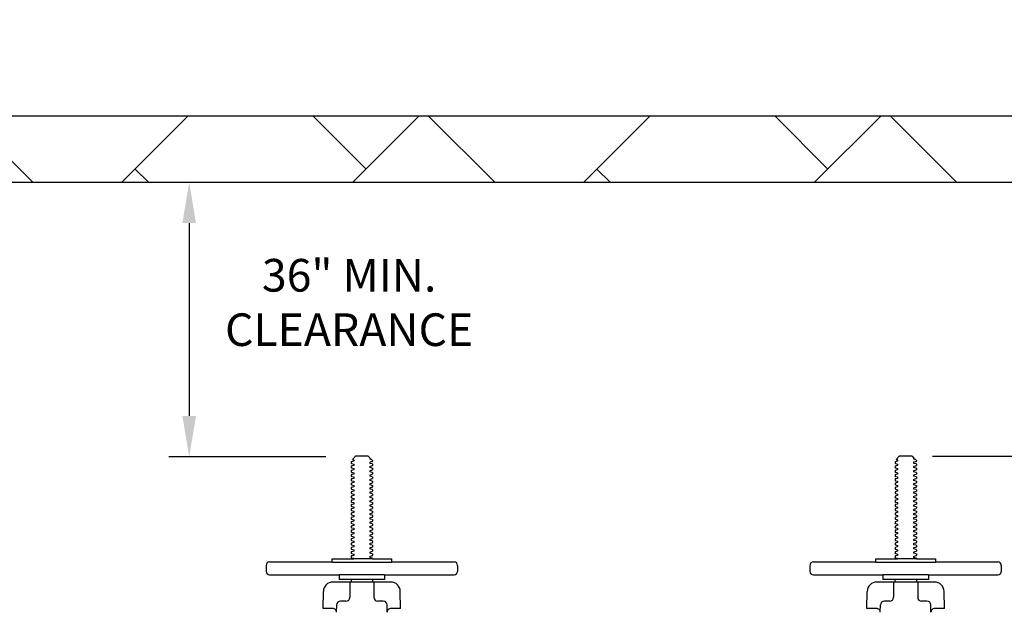
# Model space of a CAD drawing. Extents: x 0.1 to 7.9, y 0.1 to 10.4.
# Drawn here: x 3.4 to 5.8, y 5.4 to 6.9 of the extents above; entities that cross this region are included whole.
import ezdxf

# ---------------------------------------------------------------- set-up
doc = ezdxf.new("R2010")
doc.units = 0
doc.header["$LTSCALE"] = 0.25
doc.header["$MEASUREMENT"] = 0
doc.layers.get('Defpoints').update_dxf_attribs({"linetype": 'CONTINUOUS'})
for name, color, linetype in [('D1', 1, 'CONTINUOUS'), ('D2', 2, 'CONTINUOUS'), ('DTL_TEXT', 7, 'CONTINUOUS')]:
    doc.layers.add(name, color=color, linetype=linetype)
doc.styles.add('ROMANS', font='romans.shx', dxfattribs={"width": 0.85})
doc.dimstyles.get("Standard").update_dxf_attribs({"dimtxt": 0.08, "dimasz": 0.1, "dimexe": 0.05, "dimexo": 0.05, "dimgap": 0.09, "dimtad": 0, "dimtih": 1, "dimtoh": 1, "dimdec": 4, "dimzin": 0, "dimdsep": 46, "dimtxsty": 'ROMANS', "dimcen": 0.09, "dimadec": 0, "dimazin": 0, "dimtfac": 1, "dimtdec": 4, "dimtofl": 0, "dimtmove": 2, "dimatfit": 2, "dimfxl": 1, "dimtolj": 1, "dimtzin": 0, "dimarcsym": 0})

# ---------------------------------------------------------------- blocks, each defined once
blk = doc.blocks.new('*D10')
at = {"layer": 'Defpoints', "color": 0, "transparency": 16777216}
for p in [(3.7651, 6.4732), (3.8098, 5.8004), (4.1946, 5.8004)]:
    blk.add_point(p, dxfattribs=at)
at = {"layer": 'DTL_TEXT', "color": 0, "lineweight": -2, "transparency": 16777216}
for p, q in [((3.8151, 6.4732), (3.8598, 6.4732)), ((3.8098, 6.3732), (3.8098, 5.9004)), ((4.1446, 5.8004), (3.7598, 5.8004))]:
    blk.add_line(p, q, dxfattribs=at)
at = {"layer": 'DTL_TEXT', "color": 0, "transparency": 16777216}
for points in [[(3.7931, 6.3732), (3.8264, 6.3732), (3.8098, 6.4732)], [(3.7931, 5.9004), (3.8264, 5.9004), (3.8098, 5.8004)]]:
    blk.add_solid(points, dxfattribs=at)
at = {"layer": 'DTL_TEXT', "color": 0, "transparency": 16777216, "insert": (4.2016, 6.1786), "char_height": 0.08, "attachment_point": 5, "style": 'ROMANS'}
blk.add_mtext('\\A1;36" MIN.\\PCLEARANCE', dxfattribs=at)
blk = doc.blocks.new('*D11')
at = {"layer": 'Defpoints', "color": 0, "transparency": 16777216}
for p in [(5.5805, 5.8017), (5.5805, 3.8023), (6.7749, 3.8023)]:
    blk.add_point(p, dxfattribs=at)
at = {"layer": 'DTL_TEXT', "color": 0, "lineweight": -2, "transparency": 16777216}
for p, q in [((5.6305, 5.8017), (6.8249, 5.8017)), ((6.7749, 5.7017), (6.7749, 5.3297)), ((6.7749, 3.9023), (6.7749, 5.0544)), ((5.6305, 3.8023), (6.8249, 3.8023))]:
    blk.add_line(p, q, dxfattribs=at)
at = {"layer": 'DTL_TEXT', "color": 0, "transparency": 16777216}
for points in [[(6.7582, 5.7017), (6.7915, 5.7017), (6.7749, 5.8017)], [(6.7582, 3.9023), (6.7915, 3.9023), (6.7749, 3.8023)]]:
    blk.add_solid(points, dxfattribs=at)
at = {"layer": 'DTL_TEXT', "color": 0, "transparency": 16777216, "insert": (6.7749, 5.192), "char_height": 0.08, "attachment_point": 5, "style": 'ROMANS'}
blk.add_mtext('\\A1;60" MAX.', dxfattribs=at)

msp = doc.modelspace()

# ---------------------------------------------------------------- hatches: boundary and pattern name
at = {"layer": 'D2'}
h = msp.add_hatch(dxfattribs=at)
h.set_pattern_fill('AR-B88', color=256, scale=0.05, angle=45)
edge = h.paths.add_edge_path()
edge.add_line((6.80834, 6.63514), (2.63405, 6.63514))
edge.add_line((2.63405, 6.63514), (2.63405, 6.85499))
edge.add_line((2.63405, 6.85499), (2.6011, 6.71553))
edge.add_line((2.6011, 6.71553), (2.59277, 6.72613))
edge.add_line((2.59277, 6.72613), (2.50717, 6.84271))
edge.add_line((2.50717, 6.84271), (2.45414, 6.60803))
edge.add_line((2.45414, 6.60803), (2.34347, 6.87174))
edge.add_line((2.34347, 6.87174), (2.34347, 6.29039))
edge.add_line((2.34347, 6.29039), (2.34347, 3.40896))
edge.add_line((2.34347, 3.40896), (2.34906, 3.40896))
edge.add_line((2.34906, 3.40896), (2.63964, 3.40896))
edge.add_line((2.63964, 3.40896), (2.63964, 3.52064))
edge.add_line((2.63964, 3.52064), (6.74129, 3.52064))
edge.add_line((6.74129, 3.52064), (7.79373, 3.52064))
edge.add_line((7.79373, 3.52064), (7.53426, 3.80234))
edge.add_line((7.53426, 3.80234), (2.63964, 3.80234))
edge.add_line((2.63964, 3.80234), (2.63964, 5.60961))
edge.add_line((2.63964, 5.60961), (2.63405, 5.8343))
edge.add_line((2.63405, 5.8343), (2.63405, 5.91219))
edge.add_line((2.63405, 5.91219), (2.63405, 6.4732))
edge.add_line((2.63405, 6.4732), (7.53426, 6.4732))
edge.add_line((7.53426, 6.4732), (7.53426, 6.64138))
edge.add_line((7.53426, 6.64138), (6.80834, 6.64138))

# ---------------------------------------------------------------- linework, layer by layer
at = {"layer": 'D1'}
for p, q in [((4.21723, 5.80172), (4.20952, 5.79401)), ((4.21001, 5.79366), (4.21276, 5.79292)), ((4.21276, 5.79292), (4.21276, 5.78954)), ((4.24845, 5.80172), (4.21723, 5.80172)), ((4.24845, 5.80172), (4.25292, 5.79725)), ((4.25292, 5.79479), (4.25292, 5.79725)), ((4.25512, 5.79419), (4.25292, 5.79479)), ((4.25658, 5.79358), (4.25894, 5.79123)), ((4.25894, 5.79123), (4.25894, 5.78949)), ((5.54933, 5.80172), (5.54162, 5.79401)), ((5.5421, 5.79366), (5.54486, 5.79292)), ((5.54486, 5.79292), (5.54486, 5.78954)), ((5.58054, 5.80172), (5.54933, 5.80172)), ((5.58054, 5.80172), (5.58501, 5.79725)), ((5.58501, 5.79479), (5.58501, 5.79725)), ((5.58721, 5.79419), (5.58501, 5.79479)), ((5.58868, 5.79358), (5.59103, 5.79123)), ((5.59103, 5.79123), (5.59103, 5.78949)), ((4.20674, 5.78773), (4.20674, 5.78424)), ((4.20674, 5.77724), (4.20674, 5.77375)), ((4.20674, 5.76674), (4.20674, 5.76326)), ((4.20751, 5.78383), (4.21276, 5.78242)), ((4.20751, 5.77334), (4.21276, 5.77193)), ((4.21276, 5.78242), (4.21276, 5.77905)), ((4.21276, 5.77193), (4.21276, 5.76856)), ((4.25292, 5.7843), (4.25292, 5.78767)), ((4.25817, 5.78289), (4.25292, 5.7843)), ((4.25292, 5.77381), (4.25292, 5.77718)), ((4.25817, 5.7724), (4.25292, 5.77381)), ((4.25292, 5.76331), (4.25292, 5.76669)), ((4.25894, 5.78248), (4.25894, 5.77899)), ((4.25894, 5.77199), (4.25894, 5.7685)), ((5.53884, 5.78773), (5.53884, 5.78424)), ((5.53884, 5.77724), (5.53884, 5.77375)), ((5.53884, 5.76674), (5.53884, 5.76326)), ((5.5396, 5.78383), (5.54486, 5.78242)), ((5.5396, 5.77334), (5.54486, 5.77193)), ((5.54486, 5.78242), (5.54486, 5.77905)), ((5.54486, 5.77193), (5.54486, 5.76856)), ((5.58501, 5.7843), (5.58501, 5.78767)), ((5.59027, 5.78289), (5.58501, 5.7843)), ((5.58501, 5.77381), (5.58501, 5.77718)), ((5.59027, 5.7724), (5.58501, 5.77381)), ((5.58501, 5.76331), (5.58501, 5.76669)), ((5.59103, 5.78248), (5.59103, 5.77899)), ((5.59103, 5.77199), (5.59103, 5.7685)), ((4.20674, 5.75625), (4.20674, 5.75276)), ((4.20674, 5.74576), (4.20674, 5.74227)), ((4.20751, 5.76285), (4.21276, 5.76144)), ((4.20751, 5.75236), (4.21276, 5.75095)), ((4.20751, 5.74187), (4.21276, 5.74046)), ((4.21276, 5.76144), (4.21276, 5.75807)), ((4.21276, 5.75095), (4.21276, 5.74758)), ((4.21276, 5.74046), (4.21276, 5.73709)), ((4.25817, 5.7619), (4.25292, 5.76331)), ((4.25292, 5.75282), (4.25292, 5.7562)), ((4.25817, 5.75141), (4.25292, 5.75282)), ((4.25292, 5.74233), (4.25292, 5.7457)), ((4.25817, 5.74092), (4.25292, 5.74233)), ((4.25894, 5.7615), (4.25894, 5.75801)), ((4.25894, 5.75101), (4.25894, 5.74752)), ((4.25894, 5.74052), (4.25894, 5.73703)), ((5.53884, 5.75625), (5.53884, 5.75276)), ((5.53884, 5.74576), (5.53884, 5.74227)), ((5.5396, 5.76285), (5.54486, 5.76144)), ((5.5396, 5.75236), (5.54486, 5.75095)), ((5.5396, 5.74187), (5.54486, 5.74046)), ((5.54486, 5.76144), (5.54486, 5.75807)), ((5.54486, 5.75095), (5.54486, 5.74758)), ((5.54486, 5.74046), (5.54486, 5.73709)), ((5.59027, 5.7619), (5.58501, 5.76331)), ((5.58501, 5.75282), (5.58501, 5.7562)), ((5.59027, 5.75141), (5.58501, 5.75282)), ((5.58501, 5.74233), (5.58501, 5.7457)), ((5.59027, 5.74092), (5.58501, 5.74233)), ((5.59103, 5.7615), (5.59103, 5.75801)), ((5.59103, 5.75101), (5.59103, 5.74752)), ((5.59103, 5.74052), (5.59103, 5.73703)), ((4.20674, 5.73527), (4.20674, 5.73178)), ((4.20674, 5.72478), (4.20674, 5.72129)), ((4.20751, 5.73138), (4.21276, 5.72997)), ((4.20751, 5.72089), (4.21276, 5.71947)), ((4.21276, 5.72997), (4.21276, 5.72659)), ((4.21276, 5.71973), (4.21276, 5.71947)), ((4.21276, 5.71947), (4.21276, 5.7161)), ((4.25292, 5.73184), (4.25292, 5.73521)), ((4.25817, 5.73043), (4.25292, 5.73184)), ((4.25292, 5.72135), (4.25292, 5.72472)), ((4.25817, 5.71994), (4.25292, 5.72135)), ((4.25894, 5.73002), (4.25894, 5.72654)), ((4.25894, 5.71953), (4.25894, 5.71604)), ((5.53884, 5.73527), (5.53884, 5.73178)), ((5.53884, 5.72478), (5.53884, 5.72129)), ((5.5396, 5.73138), (5.54486, 5.72997)), ((5.5396, 5.72089), (5.54486, 5.71947)), ((5.54486, 5.72997), (5.54486, 5.72659)), ((5.54486, 5.71973), (5.54486, 5.71947)), ((5.54486, 5.71947), (5.54486, 5.7161)), ((5.58501, 5.73184), (5.58501, 5.73521)), ((5.59027, 5.73043), (5.58501, 5.73184)), ((5.58501, 5.72135), (5.58501, 5.72472)), ((5.59027, 5.71994), (5.58501, 5.72135)), ((5.59103, 5.73002), (5.59103, 5.72654)), ((5.59103, 5.71953), (5.59103, 5.71604)), ((4.20674, 5.71429), (4.20674, 5.7108)), ((4.20674, 5.7038), (4.20674, 5.70031)), ((4.20674, 5.6933), (4.20674, 5.68982)), ((4.20751, 5.71039), (4.21276, 5.70898)), ((4.20751, 5.6999), (4.21276, 5.69849)), ((4.21276, 5.70898), (4.21276, 5.70561)), ((4.21276, 5.69849), (4.21276, 5.69512)), ((4.25292, 5.71086), (4.25292, 5.71423)), ((4.25817, 5.70945), (4.25292, 5.71086)), ((4.25292, 5.70037), (4.25292, 5.70374)), ((4.25817, 5.69895), (4.25292, 5.70037)), ((4.25292, 5.68987), (4.25292, 5.69325)), ((4.25894, 5.70904), (4.25894, 5.70555)), ((4.25894, 5.69855), (4.25894, 5.69506)), ((5.53884, 5.71429), (5.53884, 5.7108)), ((5.53884, 5.7038), (5.53884, 5.70031)), ((5.53884, 5.6933), (5.53884, 5.68982)), ((5.5396, 5.71039), (5.54486, 5.70898)), ((5.5396, 5.6999), (5.54486, 5.69849)), ((5.54486, 5.70898), (5.54486, 5.70561)), ((5.54486, 5.69849), (5.54486, 5.69512)), ((5.58501, 5.71086), (5.58501, 5.71423)), ((5.59027, 5.70945), (5.58501, 5.71086)), ((5.58501, 5.70037), (5.58501, 5.70374)), ((5.59027, 5.69895), (5.58501, 5.70037)), ((5.58501, 5.68987), (5.58501, 5.69325)), ((5.59103, 5.70904), (5.59103, 5.70555)), ((5.59103, 5.69855), (5.59103, 5.69506)), ((4.20674, 5.68281), (4.20674, 5.67932)), ((4.20674, 5.67232), (4.20674, 5.66883)), ((4.20751, 5.68941), (4.21276, 5.688)), ((4.20751, 5.67892), (4.21276, 5.67751)), ((4.20751, 5.66843), (4.21276, 5.66702)), ((4.21276, 5.688), (4.21276, 5.68463)), ((4.21276, 5.67751), (4.21276, 5.67414)), ((4.25817, 5.68846), (4.25292, 5.68987)), ((4.25292, 5.67938), (4.25292, 5.68275)), ((4.25817, 5.67797), (4.25292, 5.67938)), ((4.25292, 5.66889), (4.25292, 5.67226)), ((4.25817, 5.66748), (4.25292, 5.66889)), ((4.25894, 5.68806), (4.25894, 5.68457)), ((4.25894, 5.67757), (4.25894, 5.67408)), ((5.53884, 5.68281), (5.53884, 5.67932)), ((5.53884, 5.67232), (5.53884, 5.66883)), ((5.5396, 5.68941), (5.54486, 5.688)), ((5.5396, 5.67892), (5.54486, 5.67751)), ((5.5396, 5.66843), (5.54486, 5.66702)), ((5.54486, 5.688), (5.54486, 5.68463)), ((5.54486, 5.67751), (5.54486, 5.67414)), ((5.59027, 5.68846), (5.58501, 5.68987)), ((5.58501, 5.67938), (5.58501, 5.68275)), ((5.59027, 5.67797), (5.58501, 5.67938)), ((5.58501, 5.66889), (5.58501, 5.67226)), ((5.59027, 5.66748), (5.58501, 5.66889)), ((5.59103, 5.68806), (5.59103, 5.68457)), ((5.59103, 5.67757), (5.59103, 5.67408)), ((4.20674, 5.66183), (4.20674, 5.65834)), ((4.20674, 5.65134), (4.20674, 5.64785)), ((4.20751, 5.65794), (4.21276, 5.65653)), ((4.20751, 5.64745), (4.21276, 5.64603)), ((4.21276, 5.66702), (4.21276, 5.66365)), ((4.21276, 5.65653), (4.21276, 5.65315)), ((4.21276, 5.64603), (4.21276, 5.64266)), ((4.25292, 5.6584), (4.25292, 5.66177)), ((4.25817, 5.65699), (4.25292, 5.6584)), ((4.25292, 5.64791), (4.25292, 5.65128)), ((4.25817, 5.6465), (4.25292, 5.64791)), ((4.25894, 5.66708), (4.25894, 5.66359)), ((4.25894, 5.65658), (4.25894, 5.6531)), ((4.25894, 5.64609), (4.25894, 5.6426)), ((5.53884, 5.66183), (5.53884, 5.65834)), ((5.53884, 5.65134), (5.53884, 5.64785)), ((5.5396, 5.65794), (5.54486, 5.65653)), ((5.5396, 5.64745), (5.54486, 5.64603)), ((5.54486, 5.66702), (5.54486, 5.66365)), ((5.54486, 5.65653), (5.54486, 5.65315)), ((5.54486, 5.64603), (5.54486, 5.64266)), ((5.58501, 5.6584), (5.58501, 5.66177)), ((5.59027, 5.65699), (5.58501, 5.6584)), ((5.58501, 5.64791), (5.58501, 5.65128)), ((5.59027, 5.6465), (5.58501, 5.64791)), ((5.59103, 5.66708), (5.59103, 5.66359)), ((5.59103, 5.65658), (5.59103, 5.6531)), ((5.59103, 5.64609), (5.59103, 5.6426)), ((4.20674, 5.64085), (4.20674, 5.63736)), ((4.20674, 5.63036), (4.20674, 5.62687)), ((4.20674, 5.61986), (4.20674, 5.61638)), ((4.20751, 5.63695), (4.21276, 5.63554)), ((4.20751, 5.62646), (4.21276, 5.62505)), ((4.21276, 5.63554), (4.21276, 5.63217)), ((4.21276, 5.62505), (4.21276, 5.62168)), ((4.25292, 5.63742), (4.25292, 5.64079)), ((4.25817, 5.63601), (4.25292, 5.63742)), ((4.25292, 5.62693), (4.25292, 5.6303)), ((4.25817, 5.62551), (4.25292, 5.62693)), ((4.25894, 5.6356), (4.25894, 5.63211)), ((4.25894, 5.62511), (4.25894, 5.62162)), ((5.53884, 5.64085), (5.53884, 5.63736)), ((5.53884, 5.63036), (5.53884, 5.62687)), ((5.53884, 5.61986), (5.53884, 5.61638)), ((5.5396, 5.63695), (5.54486, 5.63554)), ((5.5396, 5.62646), (5.54486, 5.62505)), ((5.54486, 5.63554), (5.54486, 5.63217)), ((5.54486, 5.62505), (5.54486, 5.62168)), ((5.58501, 5.63742), (5.58501, 5.64079)), ((5.59027, 5.63601), (5.58501, 5.63742)), ((5.58501, 5.62693), (5.58501, 5.6303)), ((5.59027, 5.62551), (5.58501, 5.62693)), ((5.59103, 5.6356), (5.59103, 5.63211)), ((5.59103, 5.62511), (5.59103, 5.62162)), ((4.20674, 5.60937), (4.20674, 5.60588)), ((4.20674, 5.59888), (4.20674, 5.59539)), ((4.20751, 5.61597), (4.21276, 5.61456)), ((4.20751, 5.60548), (4.21276, 5.60407)), ((4.21276, 5.61456), (4.21276, 5.61119)), ((4.21276, 5.60407), (4.21276, 5.6007)), ((4.25292, 5.61643), (4.25292, 5.61981)), ((4.25817, 5.61502), (4.25292, 5.61643)), ((4.25292, 5.60594), (4.25292, 5.60931)), ((4.25817, 5.60453), (4.25292, 5.60594)), ((4.25292, 5.59545), (4.25292, 5.59882)), ((4.25894, 5.61462), (4.25894, 5.61113)), ((4.25894, 5.60413), (4.25894, 5.60064)), ((5.53884, 5.60937), (5.53884, 5.60588)), ((5.53884, 5.59888), (5.53884, 5.59539)), ((5.5396, 5.61597), (5.54486, 5.61456)), ((5.5396, 5.60548), (5.54486, 5.60407)), ((5.54486, 5.61456), (5.54486, 5.61119)), ((5.54486, 5.60407), (5.54486, 5.6007)), ((5.58501, 5.61643), (5.58501, 5.61981)), ((5.59027, 5.61502), (5.58501, 5.61643)), ((5.58501, 5.60594), (5.58501, 5.60931)), ((5.59027, 5.60453), (5.58501, 5.60594)), ((5.58501, 5.59545), (5.58501, 5.59882)), ((5.59103, 5.61462), (5.59103, 5.61113)), ((5.59103, 5.60413), (5.59103, 5.60064)), ((4.20674, 5.58839), (4.20674, 5.5849)), ((4.20674, 5.5779), (4.20674, 5.57441)), ((4.20751, 5.59499), (4.21276, 5.59358)), ((4.20751, 5.5845), (4.21276, 5.58309)), ((4.20751, 5.574), (4.21276, 5.57259)), ((4.21276, 5.59358), (4.21276, 5.5902)), ((4.21276, 5.58309), (4.21276, 5.57971)), ((4.21276, 5.57259), (4.21276, 5.56922)), ((4.25817, 5.59404), (4.25292, 5.59545)), ((4.25292, 5.58496), (4.25292, 5.58833)), ((4.25817, 5.58355), (4.25292, 5.58496)), ((4.25292, 5.57447), (4.25292, 5.57784)), ((4.25817, 5.57306), (4.25292, 5.57447)), ((4.25894, 5.59363), (4.25894, 5.59015)), ((4.25894, 5.58314), (4.25894, 5.57966)), ((4.25894, 5.57265), (4.25894, 5.56916)), ((5.53884, 5.58839), (5.53884, 5.5849)), ((5.53884, 5.5779), (5.53884, 5.57441)), ((5.5396, 5.59499), (5.54486, 5.59358)), ((5.5396, 5.5845), (5.54486, 5.58309)), ((5.5396, 5.574), (5.54486, 5.57259)), ((5.54486, 5.59358), (5.54486, 5.5902)), ((5.54486, 5.58309), (5.54486, 5.57971)), ((5.54486, 5.57259), (5.54486, 5.56922)), ((5.59027, 5.59404), (5.58501, 5.59545)), ((5.58501, 5.58496), (5.58501, 5.58833)), ((5.59027, 5.58355), (5.58501, 5.58496)), ((5.58501, 5.57447), (5.58501, 5.57784)), ((5.59027, 5.57306), (5.58501, 5.57447)), ((5.59103, 5.59363), (5.59103, 5.59015)), ((5.59103, 5.58314), (5.59103, 5.57966)), ((5.59103, 5.57265), (5.59103, 5.56916)), ((4.16002, 5.55035), (4.21276, 5.55035)), ((4.16002, 5.54253), (4.16002, 5.55035)), ((4.20674, 5.56741), (4.20674, 5.56392)), ((4.20674, 5.55691), (4.20674, 5.55343)), ((4.20751, 5.56351), (4.21276, 5.5621)), ((4.20751, 5.55302), (4.21276, 5.55161)), ((4.21276, 5.5621), (4.21276, 5.55873)), ((4.21276, 5.55161), (4.21276, 5.55035)), ((4.25894, 5.55035), (4.21276, 5.55035)), ((4.25292, 5.56398), (4.25292, 5.56735)), ((4.25817, 5.56257), (4.25292, 5.56398)), ((4.25292, 5.55348), (4.25292, 5.55686)), ((4.25817, 5.55207), (4.25292, 5.55348)), ((4.25894, 5.56216), (4.25894, 5.55867)), ((4.25894, 5.55167), (4.25894, 5.55035)), ((4.25894, 5.55035), (4.30565, 5.55035)), ((4.30565, 5.55035), (4.30565, 5.54253)), ((5.49211, 5.55035), (5.54486, 5.55035)), ((5.49211, 5.54253), (5.49211, 5.55035)), ((5.53884, 5.56741), (5.53884, 5.56392)), ((5.53884, 5.55691), (5.53884, 5.55343)), ((5.5396, 5.56351), (5.54486, 5.5621)), ((5.5396, 5.55302), (5.54486, 5.55161)), ((5.54486, 5.5621), (5.54486, 5.55873)), ((5.54486, 5.55161), (5.54486, 5.55035)), ((5.59103, 5.55035), (5.54486, 5.55035)), ((5.58501, 5.56398), (5.58501, 5.56735)), ((5.59027, 5.56257), (5.58501, 5.56398)), ((5.58501, 5.55348), (5.58501, 5.55686)), ((5.59027, 5.55207), (5.58501, 5.55348)), ((5.59103, 5.56216), (5.59103, 5.55867)), ((5.59103, 5.55167), (5.59103, 5.55035)), ((5.59103, 5.55035), (5.63775, 5.55035)), ((5.63775, 5.55035), (5.63775, 5.54253)), ((3.99834, 5.5342), (3.99834, 5.51961)), ((4.16002, 5.54253), (4.00678, 5.54253)), ((4.16002, 5.54253), (4.30565, 5.54253)), ((4.45865, 5.54253), (4.30565, 5.54253)), ((4.46709, 5.5342), (4.46708, 5.51961)), ((5.33043, 5.5342), (5.33043, 5.51961)), ((5.49211, 5.54253), (5.33887, 5.54253)), ((5.49211, 5.54253), (5.63775, 5.54253)), ((5.79074, 5.54253), (5.63775, 5.54253)), ((5.79918, 5.5342), (5.79918, 5.51961)), ((4.00678, 5.51128), (4.17703, 5.51128)), ((4.2884, 5.51128), (4.17703, 5.51128)), ((4.17703, 5.51128), (4.17703, 5.49956)), ((4.20646, 5.49956), (4.17703, 5.49956)), ((4.25896, 5.49956), (4.20646, 5.49956)), ((4.20646, 5.49956), (4.20646, 5.49347)), ((4.2884, 5.49956), (4.25896, 5.49956)), ((4.25896, 5.49956), (4.25896, 5.49347)), ((4.2884, 5.51128), (4.45865, 5.51128)), ((4.2884, 5.51128), (4.2884, 5.49956)), ((5.33887, 5.51128), (5.50912, 5.51128)), ((5.62049, 5.51128), (5.50912, 5.51128)), ((5.50912, 5.51128), (5.50912, 5.49956)), ((5.53856, 5.49956), (5.50912, 5.49956)), ((5.59106, 5.49956), (5.53856, 5.49956)), ((5.53856, 5.49956), (5.53856, 5.49347)), ((5.62049, 5.49956), (5.59106, 5.49956)), ((5.59106, 5.49956), (5.59106, 5.49347)), ((5.62049, 5.51128), (5.79074, 5.51128)), ((5.62049, 5.51128), (5.62049, 5.49956)), ((4.20646, 5.49347), (4.16193, 5.49347)), ((4.20318, 5.49347), (4.20318, 5.45597)), ((4.25896, 5.49347), (4.20646, 5.49347)), ((4.3035, 5.49347), (4.25896, 5.49347)), ((4.26224, 5.49347), (4.26224, 5.45597)), ((5.53856, 5.49347), (5.49402, 5.49347)), ((5.53528, 5.49347), (5.53528, 5.45597)), ((5.59106, 5.49347), (5.53856, 5.49347)), ((5.63559, 5.49347), (5.59106, 5.49347)), ((5.59434, 5.49347), (5.59434, 5.45597)), ((4.13765, 5.42878), (4.1385, 5.47051)), ((4.32778, 5.42878), (4.32693, 5.47051)), ((5.46974, 5.42878), (5.47059, 5.47051)), ((5.65987, 5.42878), (5.65902, 5.47051)), ((4.16126, 5.42878), (4.13765, 5.42878)), ((4.17063, 5.4192), (4.17103, 5.43742)), ((4.19381, 5.4466), (4.1804, 5.4466)), ((4.28503, 5.4466), (4.27162, 5.4466)), ((4.29479, 5.41941), (4.2944, 5.43742)), ((4.32778, 5.42878), (4.30417, 5.42878)), ((5.49335, 5.42878), (5.46974, 5.42878)), ((5.50272, 5.4192), (5.50312, 5.43742)), ((5.5259, 5.4466), (5.51249, 5.4466)), ((5.61712, 5.4466), (5.60371, 5.4466)), ((5.62689, 5.41941), (5.62649, 5.43742)), ((5.65987, 5.42878), (5.63626, 5.42878))]:
    msp.add_line(p, q, dxfattribs=at)
for points in [[(4.21276, 5.78954), (4.20967, 5.78871), (4.20751, 5.78813)], [(4.20952, 5.79401), (4.20951, 5.79387), (4.21001, 5.79366)], [(4.25292, 5.78767), (4.25598, 5.78849), (4.25817, 5.78908)], [(4.25658, 5.79358), (4.25579, 5.79399), (4.25512, 5.79419)], [(4.25817, 5.78908), (4.25853, 5.78919), (4.25894, 5.78949)], [(5.54486, 5.78954), (5.54176, 5.78871), (5.5396, 5.78813)], [(5.54162, 5.79401), (5.5416, 5.79387), (5.5421, 5.79366)], [(5.58501, 5.78767), (5.58807, 5.78849), (5.59027, 5.78908)], [(5.58868, 5.79358), (5.58788, 5.79399), (5.58721, 5.79419)], [(5.59027, 5.78908), (5.59063, 5.78919), (5.59103, 5.78949)], [(4.20751, 5.78813), (4.20713, 5.78802), (4.20674, 5.78773)], [(4.20751, 5.78383), (4.20713, 5.78395), (4.20674, 5.78424)], [(4.20751, 5.77764), (4.20714, 5.77753), (4.20674, 5.77724)], [(4.20751, 5.77334), (4.20715, 5.77345), (4.20674, 5.77375)], [(4.20751, 5.76715), (4.20714, 5.76704), (4.20674, 5.76674)], [(4.21276, 5.77905), (4.20967, 5.77822), (4.20751, 5.77764)], [(4.21276, 5.76856), (4.20967, 5.76773), (4.20751, 5.76715)], [(4.25292, 5.77718), (4.25598, 5.778), (4.25817, 5.77859)], [(4.25292, 5.76669), (4.25598, 5.76751), (4.25817, 5.7681)], [(4.25817, 5.78289), (4.25852, 5.78278), (4.25894, 5.78248)], [(4.25817, 5.77859), (4.25853, 5.7787), (4.25894, 5.77899)], [(4.25817, 5.7724), (4.25856, 5.77228), (4.25894, 5.77199)], [(4.25817, 5.7681), (4.25832, 5.76814), (4.25891, 5.76842), (4.25894, 5.7685)], [(5.5396, 5.78813), (5.53922, 5.78802), (5.53884, 5.78773)], [(5.5396, 5.78383), (5.53922, 5.78395), (5.53884, 5.78424)], [(5.5396, 5.77764), (5.53924, 5.77753), (5.53884, 5.77724)], [(5.5396, 5.77334), (5.53924, 5.77345), (5.53884, 5.77375)], [(5.5396, 5.76715), (5.53923, 5.76704), (5.53884, 5.76674)], [(5.54486, 5.77905), (5.54176, 5.77822), (5.5396, 5.77764)], [(5.54486, 5.76856), (5.54176, 5.76773), (5.5396, 5.76715)], [(5.58501, 5.77718), (5.58807, 5.778), (5.59027, 5.77859)], [(5.58501, 5.76669), (5.58807, 5.76751), (5.59027, 5.7681)], [(5.59027, 5.78289), (5.59061, 5.78278), (5.59103, 5.78248)], [(5.59027, 5.77859), (5.59062, 5.7787), (5.59103, 5.77899)], [(5.59027, 5.7724), (5.59065, 5.77228), (5.59103, 5.77199)], [(5.59027, 5.7681), (5.59041, 5.76814), (5.591, 5.76842), (5.59103, 5.7685)], [(4.20751, 5.76285), (4.20716, 5.76296), (4.20674, 5.76326)], [(4.20751, 5.75666), (4.20714, 5.75654), (4.20674, 5.75625)], [(4.20751, 5.75236), (4.20712, 5.75248), (4.20674, 5.75276)], [(4.20751, 5.74617), (4.20715, 5.74606), (4.20674, 5.74576)], [(4.20751, 5.74187), (4.20716, 5.74198), (4.20674, 5.74227)], [(4.21276, 5.75807), (4.20967, 5.75724), (4.20751, 5.75666)], [(4.21276, 5.74758), (4.20967, 5.74674), (4.20751, 5.74617)], [(4.25292, 5.75619), (4.25598, 5.75702), (4.25817, 5.75761)], [(4.25292, 5.7457), (4.25598, 5.74653), (4.25817, 5.74711)], [(4.25817, 5.7619), (4.25874, 5.7617), (4.25894, 5.7615)], [(4.25817, 5.75761), (4.25854, 5.75772), (4.25894, 5.75801)], [(4.25817, 5.75141), (4.25852, 5.7513), (4.25894, 5.75101)], [(4.25817, 5.74711), (4.25853, 5.74722), (4.25894, 5.74752)], [(4.25817, 5.74092), (4.25856, 5.7408), (4.25894, 5.74052)], [(5.5396, 5.76285), (5.53925, 5.76296), (5.53884, 5.76326)], [(5.5396, 5.75666), (5.53923, 5.75654), (5.53884, 5.75625)], [(5.5396, 5.75236), (5.53921, 5.75248), (5.53884, 5.75276)], [(5.5396, 5.74617), (5.53924, 5.74606), (5.53884, 5.74576)], [(5.5396, 5.74187), (5.53925, 5.74198), (5.53884, 5.74227)], [(5.54486, 5.75807), (5.54176, 5.75724), (5.5396, 5.75666)], [(5.54486, 5.74758), (5.54176, 5.74674), (5.5396, 5.74617)], [(5.58501, 5.75619), (5.58807, 5.75702), (5.59027, 5.75761)], [(5.58501, 5.7457), (5.58807, 5.74653), (5.59027, 5.74711)], [(5.59027, 5.7619), (5.59083, 5.7617), (5.59103, 5.7615)], [(5.59027, 5.75761), (5.59064, 5.75772), (5.59103, 5.75801)], [(5.59027, 5.75141), (5.59062, 5.7513), (5.59103, 5.75101)], [(5.59027, 5.74711), (5.59062, 5.74722), (5.59103, 5.74752)], [(5.59027, 5.74092), (5.59065, 5.7408), (5.59103, 5.74052)], [(4.20751, 5.73568), (4.20713, 5.73556), (4.20674, 5.73527)], [(4.20751, 5.73138), (4.20715, 5.73149), (4.20674, 5.73178)], [(4.20751, 5.72518), (4.20714, 5.72507), (4.20674, 5.72478)], [(4.20751, 5.72089), (4.20705, 5.72103), (4.20674, 5.72129)], [(4.21276, 5.73709), (4.20967, 5.73625), (4.20751, 5.73568)], [(4.21276, 5.7266), (4.20967, 5.72576), (4.20751, 5.72518)], [(4.25292, 5.73521), (4.25598, 5.73604), (4.25817, 5.73662)], [(4.25292, 5.72472), (4.25598, 5.72555), (4.25817, 5.72613)], [(4.25817, 5.73662), (4.25855, 5.73674), (4.25894, 5.73703)], [(4.25817, 5.73043), (4.25852, 5.73032), (4.25894, 5.73002)], [(4.25817, 5.72613), (4.25853, 5.72624), (4.25894, 5.72654)], [(4.25817, 5.71994), (4.25854, 5.71982), (4.25894, 5.71953)], [(5.5396, 5.73568), (5.53923, 5.73556), (5.53884, 5.73527)], [(5.5396, 5.73138), (5.53924, 5.73149), (5.53884, 5.73178)], [(5.5396, 5.72518), (5.53924, 5.72507), (5.53884, 5.72478)], [(5.5396, 5.72089), (5.53915, 5.72103), (5.53884, 5.72129)], [(5.54486, 5.73709), (5.54176, 5.73625), (5.5396, 5.73568)], [(5.54486, 5.7266), (5.54176, 5.72576), (5.5396, 5.72518)], [(5.58501, 5.73521), (5.58807, 5.73604), (5.59027, 5.73662)], [(5.58501, 5.72472), (5.58807, 5.72555), (5.59027, 5.72613)], [(5.59027, 5.73662), (5.59064, 5.73674), (5.59103, 5.73703)], [(5.59027, 5.73043), (5.59062, 5.73032), (5.59103, 5.73002)], [(5.59027, 5.72613), (5.59062, 5.72624), (5.59103, 5.72654)], [(5.59027, 5.71994), (5.59063, 5.71982), (5.59103, 5.71953)], [(4.20751, 5.71469), (4.20725, 5.71462), (4.20675, 5.71432), (4.20674, 5.71429)], [(4.20751, 5.71039), (4.20716, 5.7105), (4.20674, 5.7108)], [(4.20751, 5.7042), (4.20713, 5.70408), (4.20674, 5.7038)], [(4.20751, 5.6999), (4.20715, 5.70001), (4.20674, 5.70031)], [(4.20751, 5.69371), (4.20715, 5.6936), (4.20674, 5.6933)], [(4.21276, 5.7161), (4.20967, 5.71527), (4.20751, 5.71469)], [(4.21276, 5.70561), (4.20967, 5.70478), (4.20751, 5.7042)], [(4.21276, 5.69512), (4.20967, 5.69429), (4.20751, 5.69371)], [(4.25292, 5.71423), (4.25598, 5.71505), (4.25817, 5.71564)], [(4.25292, 5.70374), (4.25598, 5.70456), (4.25817, 5.70515)], [(4.25292, 5.69325), (4.25598, 5.69407), (4.25817, 5.69466)], [(4.25817, 5.71564), (4.25854, 5.71575), (4.25894, 5.71604)], [(4.25817, 5.70945), (4.25855, 5.70933), (4.25894, 5.70904)], [(4.25817, 5.70515), (4.25855, 5.70527), (4.25894, 5.70555)], [(4.25817, 5.69895), (4.25852, 5.69885), (4.25894, 5.69855)], [(4.25817, 5.69466), (4.25852, 5.69476), (4.25894, 5.69506)], [(5.5396, 5.71469), (5.53935, 5.71462), (5.53884, 5.71432), (5.53884, 5.71429)], [(5.5396, 5.71039), (5.53925, 5.7105), (5.53884, 5.7108)], [(5.5396, 5.7042), (5.53922, 5.70408), (5.53884, 5.7038)], [(5.5396, 5.6999), (5.53924, 5.70001), (5.53884, 5.70031)], [(5.5396, 5.69371), (5.53924, 5.6936), (5.53884, 5.6933)], [(5.54486, 5.7161), (5.54176, 5.71527), (5.5396, 5.71469)], [(5.54486, 5.70561), (5.54176, 5.70478), (5.5396, 5.7042)], [(5.54486, 5.69512), (5.54176, 5.69429), (5.5396, 5.69371)], [(5.58501, 5.71423), (5.58807, 5.71505), (5.59027, 5.71564)], [(5.58501, 5.70374), (5.58807, 5.70456), (5.59027, 5.70515)], [(5.58501, 5.69325), (5.58807, 5.69407), (5.59027, 5.69466)], [(5.59027, 5.71564), (5.59063, 5.71575), (5.59103, 5.71604)], [(5.59027, 5.70945), (5.59064, 5.70933), (5.59103, 5.70904)], [(5.59027, 5.70515), (5.59064, 5.70527), (5.59103, 5.70555)], [(5.59027, 5.69895), (5.59061, 5.69885), (5.59103, 5.69855)], [(5.59027, 5.69466), (5.59061, 5.69476), (5.59103, 5.69506)], [(4.20751, 5.68941), (4.20713, 5.68953), (4.20674, 5.68982)], [(4.20751, 5.68322), (4.20716, 5.68311), (4.20674, 5.68281)], [(4.20751, 5.67892), (4.20725, 5.67899), (4.20675, 5.67929), (4.20674, 5.67932)], [(4.20751, 5.67273), (4.20706, 5.67258), (4.20674, 5.67232)], [(4.20751, 5.66843), (4.20714, 5.66854), (4.20674, 5.66883)], [(4.21276, 5.68463), (4.20967, 5.6838), (4.20751, 5.68322)], [(4.21276, 5.67414), (4.20967, 5.6733), (4.20751, 5.67273)], [(4.25292, 5.68275), (4.25598, 5.68358), (4.25817, 5.68417)], [(4.25292, 5.67226), (4.25598, 5.67309), (4.25817, 5.67367)], [(4.25817, 5.68846), (4.25855, 5.68835), (4.25894, 5.68806)], [(4.25817, 5.68417), (4.25855, 5.68428), (4.25894, 5.68457)], [(4.25817, 5.67797), (4.25854, 5.67786), (4.25894, 5.67757)], [(4.25817, 5.67367), (4.25854, 5.67379), (4.25894, 5.67408)], [(5.5396, 5.68941), (5.53922, 5.68953), (5.53884, 5.68982)], [(5.5396, 5.68322), (5.53925, 5.68311), (5.53884, 5.68281)], [(5.5396, 5.67892), (5.53935, 5.67899), (5.53884, 5.67929), (5.53884, 5.67932)], [(5.5396, 5.67273), (5.53915, 5.67258), (5.53884, 5.67232)], [(5.5396, 5.66843), (5.53924, 5.66854), (5.53884, 5.66883)], [(5.54486, 5.68463), (5.54176, 5.6838), (5.5396, 5.68322)], [(5.54486, 5.67414), (5.54176, 5.6733), (5.5396, 5.67273)], [(5.58501, 5.68275), (5.58807, 5.68358), (5.59027, 5.68417)], [(5.58501, 5.67226), (5.58807, 5.67309), (5.59027, 5.67367)], [(5.59027, 5.68846), (5.59064, 5.68835), (5.59103, 5.68806)], [(5.59027, 5.68417), (5.59064, 5.68428), (5.59103, 5.68457)], [(5.59027, 5.67797), (5.59063, 5.67786), (5.59103, 5.67757)], [(5.59027, 5.67367), (5.59063, 5.67379), (5.59103, 5.67408)], [(4.20751, 5.66223), (4.20715, 5.66213), (4.20674, 5.66183)], [(4.20751, 5.65794), (4.20713, 5.65805), (4.20674, 5.65834)], [(4.20751, 5.65174), (4.20716, 5.65164), (4.20674, 5.65134)], [(4.20751, 5.64745), (4.20715, 5.64755), (4.20674, 5.64785)], [(4.21276, 5.66365), (4.20967, 5.66281), (4.20751, 5.66223)], [(4.21276, 5.65315), (4.20967, 5.65232), (4.20751, 5.65174)], [(4.25292, 5.66177), (4.25598, 5.6626), (4.25817, 5.66318)], [(4.25292, 5.65128), (4.25598, 5.65211), (4.25817, 5.65269)], [(4.25817, 5.66748), (4.25853, 5.66737), (4.25894, 5.66708)], [(4.25817, 5.66318), (4.25852, 5.66329), (4.25894, 5.66359)], [(4.25817, 5.65699), (4.25855, 5.65687), (4.25894, 5.65658)], [(4.25817, 5.65269), (4.25856, 5.65281), (4.25894, 5.6531)], [(4.25817, 5.6465), (4.25853, 5.64639), (4.25894, 5.64609)], [(5.5396, 5.66223), (5.53924, 5.66213), (5.53884, 5.66183)], [(5.5396, 5.65794), (5.53922, 5.65805), (5.53884, 5.65834)], [(5.5396, 5.65174), (5.53925, 5.65164), (5.53884, 5.65134)], [(5.5396, 5.64745), (5.53924, 5.64755), (5.53884, 5.64785)], [(5.54486, 5.66365), (5.54176, 5.66281), (5.5396, 5.66223)], [(5.54486, 5.65315), (5.54176, 5.65232), (5.5396, 5.65174)], [(5.58501, 5.66177), (5.58807, 5.6626), (5.59027, 5.66318)], [(5.58501, 5.65128), (5.58807, 5.65211), (5.59027, 5.65269)], [(5.59027, 5.66748), (5.59062, 5.66737), (5.59103, 5.66708)], [(5.59027, 5.66318), (5.59061, 5.66329), (5.59103, 5.66359)], [(5.59027, 5.65699), (5.59064, 5.65687), (5.59103, 5.65658)], [(5.59027, 5.65269), (5.59065, 5.65281), (5.59103, 5.6531)], [(5.59027, 5.6465), (5.59063, 5.64639), (5.59103, 5.64609)], [(4.20751, 5.64125), (4.20712, 5.64113), (4.20674, 5.64085)], [(4.20751, 5.63695), (4.20714, 5.63707), (4.20674, 5.63736)], [(4.20751, 5.63076), (4.20716, 5.63065), (4.20674, 5.63036)], [(4.20751, 5.62646), (4.20714, 5.62658), (4.20674, 5.62687)], [(4.20751, 5.62027), (4.20715, 5.62016), (4.20674, 5.61986)], [(4.21276, 5.64266), (4.20967, 5.64183), (4.20751, 5.64125)], [(4.21276, 5.63217), (4.20967, 5.63134), (4.20751, 5.63076)], [(4.21276, 5.62168), (4.20967, 5.62085), (4.20751, 5.62027)], [(4.25292, 5.64079), (4.25598, 5.64161), (4.25817, 5.6422)], [(4.25292, 5.6303), (4.25598, 5.63112), (4.25817, 5.63171)], [(4.25292, 5.6198), (4.25598, 5.62063), (4.25817, 5.62122)], [(4.25817, 5.6422), (4.25853, 5.64231), (4.25894, 5.6426)], [(4.25817, 5.63601), (4.25854, 5.63589), (4.25894, 5.6356)], [(4.25817, 5.63171), (4.25874, 5.63191), (4.25894, 5.63211)], [(4.25817, 5.62551), (4.25832, 5.62547), (4.25891, 5.62519), (4.25894, 5.62511)], [(4.25817, 5.62122), (4.25856, 5.62134), (4.25894, 5.62162)], [(5.5396, 5.64125), (5.53921, 5.64113), (5.53884, 5.64085)], [(5.5396, 5.63695), (5.53923, 5.63707), (5.53884, 5.63736)], [(5.5396, 5.63076), (5.53925, 5.63065), (5.53884, 5.63036)], [(5.5396, 5.62646), (5.53923, 5.62658), (5.53884, 5.62687)], [(5.5396, 5.62027), (5.53924, 5.62016), (5.53884, 5.61986)], [(5.54486, 5.64266), (5.54176, 5.64183), (5.5396, 5.64125)], [(5.54486, 5.63217), (5.54176, 5.63134), (5.5396, 5.63076)], [(5.54486, 5.62168), (5.54176, 5.62085), (5.5396, 5.62027)], [(5.58501, 5.64079), (5.58807, 5.64161), (5.59027, 5.6422)], [(5.58501, 5.6303), (5.58807, 5.63112), (5.59027, 5.63171)], [(5.58501, 5.6198), (5.58807, 5.62063), (5.59027, 5.62122)], [(5.59027, 5.6422), (5.59062, 5.64231), (5.59103, 5.6426)], [(5.59027, 5.63601), (5.59064, 5.63589), (5.59103, 5.6356)], [(5.59027, 5.63171), (5.59083, 5.63191), (5.59103, 5.63211)], [(5.59027, 5.62551), (5.59041, 5.62547), (5.591, 5.62519), (5.59103, 5.62511)], [(5.59027, 5.62122), (5.59065, 5.62134), (5.59103, 5.62162)], [(4.20751, 5.61597), (4.20716, 5.61608), (4.20674, 5.61638)], [(4.20751, 5.60978), (4.20713, 5.60966), (4.20674, 5.60937)], [(4.20751, 5.60548), (4.20715, 5.60559), (4.20674, 5.60588)], [(4.20751, 5.59929), (4.20715, 5.59918), (4.20674, 5.59888)], [(4.21276, 5.61119), (4.20967, 5.61035), (4.20751, 5.60978)], [(4.21276, 5.6007), (4.20967, 5.59986), (4.20751, 5.59929)], [(4.25292, 5.60931), (4.25598, 5.61014), (4.25817, 5.61072)], [(4.25292, 5.59882), (4.25598, 5.59965), (4.25817, 5.60023)], [(4.25817, 5.61502), (4.25855, 5.61491), (4.25894, 5.61462)], [(4.25817, 5.61072), (4.25855, 5.61084), (4.25894, 5.61113)], [(4.25817, 5.60453), (4.25852, 5.60443), (4.25894, 5.60413)], [(4.25817, 5.60023), (4.25852, 5.60034), (4.25894, 5.60064)], [(5.5396, 5.61597), (5.53925, 5.61608), (5.53884, 5.61638)], [(5.5396, 5.60978), (5.53922, 5.60966), (5.53884, 5.60937)], [(5.5396, 5.60548), (5.53924, 5.60559), (5.53884, 5.60588)], [(5.5396, 5.59929), (5.53924, 5.59918), (5.53884, 5.59888)], [(5.54486, 5.61119), (5.54176, 5.61035), (5.5396, 5.60978)], [(5.54486, 5.6007), (5.54176, 5.59986), (5.5396, 5.59929)], [(5.58501, 5.60931), (5.58807, 5.61014), (5.59027, 5.61072)], [(5.58501, 5.59882), (5.58807, 5.59965), (5.59027, 5.60023)], [(5.59027, 5.61502), (5.59064, 5.61491), (5.59103, 5.61462)], [(5.59027, 5.61072), (5.59064, 5.61084), (5.59103, 5.61113)], [(5.59027, 5.60453), (5.59061, 5.60443), (5.59103, 5.60413)], [(5.59027, 5.60023), (5.59061, 5.60034), (5.59103, 5.60064)], [(4.20751, 5.59499), (4.20713, 5.59511), (4.20674, 5.59539)], [(4.20751, 5.58879), (4.20716, 5.58869), (4.20674, 5.58839)], [(4.20751, 5.5845), (4.20725, 5.58457), (4.20675, 5.58487), (4.20674, 5.5849)], [(4.20751, 5.5783), (4.20706, 5.57816), (4.20674, 5.5779)], [(4.20751, 5.574), (4.20714, 5.57412), (4.20674, 5.57441)], [(4.21276, 5.59021), (4.20967, 5.58937), (4.20751, 5.58879)], [(4.21276, 5.57971), (4.20967, 5.57888), (4.20751, 5.5783)], [(4.25292, 5.58833), (4.25598, 5.58916), (4.25817, 5.58974)], [(4.25292, 5.57784), (4.25598, 5.57866), (4.25817, 5.57925)], [(4.25817, 5.59404), (4.25855, 5.59392), (4.25894, 5.59363)], [(4.25817, 5.58974), (4.25855, 5.58986), (4.25894, 5.59015)], [(4.25817, 5.58355), (4.25854, 5.58343), (4.25894, 5.58314)], [(4.25817, 5.57925), (4.25854, 5.57936), (4.25894, 5.57966)], [(4.25817, 5.57306), (4.25853, 5.57295), (4.25894, 5.57265)], [(5.5396, 5.59499), (5.53922, 5.59511), (5.53884, 5.59539)], [(5.5396, 5.58879), (5.53925, 5.58869), (5.53884, 5.58839)], [(5.5396, 5.5845), (5.53935, 5.58457), (5.53884, 5.58487), (5.53884, 5.5849)], [(5.5396, 5.5783), (5.53915, 5.57816), (5.53884, 5.5779)], [(5.5396, 5.574), (5.53924, 5.57412), (5.53884, 5.57441)], [(5.54486, 5.59021), (5.54176, 5.58937), (5.5396, 5.58879)], [(5.54486, 5.57971), (5.54176, 5.57888), (5.5396, 5.5783)], [(5.58501, 5.58833), (5.58807, 5.58916), (5.59027, 5.58974)], [(5.58501, 5.57784), (5.58807, 5.57866), (5.59027, 5.57925)], [(5.59027, 5.59404), (5.59064, 5.59392), (5.59103, 5.59363)], [(5.59027, 5.58974), (5.59064, 5.58986), (5.59103, 5.59015)], [(5.59027, 5.58355), (5.59063, 5.58343), (5.59103, 5.58314)], [(5.59027, 5.57925), (5.59063, 5.57936), (5.59103, 5.57966)], [(5.59027, 5.57306), (5.59062, 5.57295), (5.59103, 5.57265)], [(4.20751, 5.56781), (4.20715, 5.5677), (4.20674, 5.56741)], [(4.20751, 5.56351), (4.20713, 5.56363), (4.20674, 5.56392)], [(4.20751, 5.55732), (4.20716, 5.55721), (4.20674, 5.55691)], [(4.20751, 5.55302), (4.20715, 5.55313), (4.20674, 5.55343)], [(4.21276, 5.56922), (4.20967, 5.56839), (4.20751, 5.56781)], [(4.21276, 5.55873), (4.20967, 5.5579), (4.20751, 5.55732)], [(4.25292, 5.56735), (4.25598, 5.56817), (4.25817, 5.56876)], [(4.25292, 5.55686), (4.25598, 5.55768), (4.25817, 5.55827)], [(4.25817, 5.56876), (4.25852, 5.56887), (4.25894, 5.56916)], [(4.25817, 5.56257), (4.25855, 5.56245), (4.25894, 5.56216)], [(4.25817, 5.55827), (4.25856, 5.55839), (4.25894, 5.55867)], [(4.25817, 5.55207), (4.25853, 5.55196), (4.25894, 5.55167)], [(5.5396, 5.56781), (5.53924, 5.5677), (5.53884, 5.56741)], [(5.5396, 5.56351), (5.53922, 5.56363), (5.53884, 5.56392)], [(5.5396, 5.55732), (5.53925, 5.55721), (5.53884, 5.55691)], [(5.5396, 5.55302), (5.53924, 5.55313), (5.53884, 5.55343)], [(5.54486, 5.56922), (5.54176, 5.56839), (5.5396, 5.56781)], [(5.54486, 5.55873), (5.54176, 5.5579), (5.5396, 5.55732)], [(5.58501, 5.56735), (5.58807, 5.56817), (5.59027, 5.56876)], [(5.58501, 5.55686), (5.58807, 5.55768), (5.59027, 5.55827)], [(5.59027, 5.56876), (5.59061, 5.56887), (5.59103, 5.56916)], [(5.59027, 5.56257), (5.59064, 5.56245), (5.59103, 5.56216)], [(5.59027, 5.55827), (5.59065, 5.55839), (5.59103, 5.55867)], [(5.59027, 5.55207), (5.59063, 5.55196), (5.59103, 5.55167)]]:
    msp.add_lwpolyline(points, dxfattribs=at)
for centre, radius, start, end in [((4.00672, 5.53415), 0.00839, 89.61401, 179.63872), ((4.45869, 5.53414), 0.0084, 0.43224, 90.31671), ((5.33882, 5.53415), 0.00839, 89.61401, 179.63872), ((5.79079, 5.53414), 0.0084, 0.43224, 90.31671), ((4.00673, 5.51967), 0.00839, 180.41821, 270.35068), ((4.4587, 5.51967), 0.00839, 269.6543, 359.61661), ((5.33882, 5.51967), 0.00839, 180.41821, 270.35068), ((5.79079, 5.51967), 0.00839, 269.6543, 359.61661), ((4.16193, 5.47003), 0.02344, 90, 178.83269), ((4.3035, 5.47003), 0.02344, 1.16731, 90), ((5.49402, 5.47003), 0.02344, 90, 178.83269), ((5.63559, 5.47003), 0.02344, 1.16731, 90), ((4.19381, 5.45597), 0.00938, 270, 0), ((4.27162, 5.45597), 0.00938, 180, 270), ((5.5259, 5.45597), 0.00938, 270, 0), ((5.60371, 5.45597), 0.00938, 180, 270), ((4.16126, 5.41941), 0.00938, 358.75011, 90), ((4.1804, 5.43722), 0.00938, 90, 178.75011), ((4.28503, 5.43722), 0.00938, 1.24989, 90), ((4.30417, 5.41941), 0.00938, 90, 181.24989), ((5.49335, 5.41941), 0.00938, 358.75011, 90), ((5.51249, 5.43722), 0.00938, 90, 178.75011), ((5.61712, 5.43722), 0.00938, 1.24989, 90), ((5.63626, 5.41941), 0.00938, 90, 181.24989)]:
    msp.add_arc(centre, radius, start, end, dxfattribs=at)
at = {"layer": 'D2', "flags": 128}
msp.add_lwpolyline([(6.80834, 6.63514), (2.63405, 6.63514), (2.63405, 6.85499), (2.6011, 6.71553), (2.59277, 6.72613), (2.50717, 6.84271), (2.45414, 6.60803), (2.34347, 6.87174), (2.34347, 6.29039), (2.34347, 3.40896), (2.34906, 3.40896), (2.63964, 3.40896), (2.63964, 3.52064), (6.74129, 3.52064), (7.79373, 3.52064), (7.53426, 3.80234), (2.63964, 3.80234), (2.63964, 5.60961), (2.63405, 5.8343), (2.63405, 5.91219), (2.63405, 6.4732), (7.53426, 6.4732), (7.53426, 6.64138), (6.80834, 6.64138)], dxfattribs=at)

# ---------------------------------------------------------------- dimensions: what is measured, and where the dimension line sits
at = {"layer": 'DTL_TEXT'}
for base, p1, p2, text, picture, middle in [((3.80978, 5.80044), (3.76509, 6.4732), (4.19457, 5.80044), '36" MIN.\\PCLEARANCE', '*D10', (4.2016, 6.17864)), ((6.77486, 3.80234), (5.58054, 5.80172), (5.58054, 3.80234), '60" MAX.', '*D11', (6.77486, 5.19203))]:
    dim = msp.add_linear_dim(base=base, p1=p1, p2=p2, angle=90, text=text, dimstyle='Standard', dxfattribs=at)
    dim.commit()
    dim.dimension.update_dxf_attribs({"geometry": picture, "text_midpoint": middle, "dimtype": 160})

doc.saveas('drawing.dxf')
